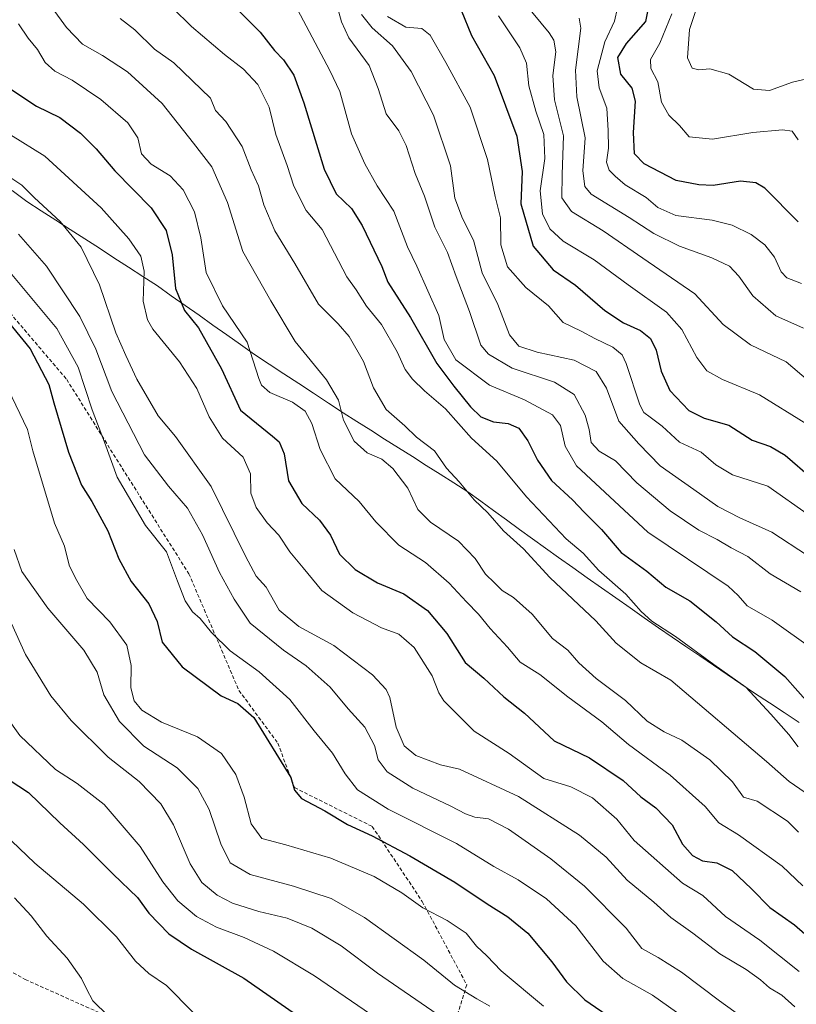
# Model space of a CAD drawing. Units: metres. Extents: x 593426 to 596856, y 4756829 to 4759190.
# Drawn here: x 594313 to 594524, y 4757141 to 4757409 of the extents above; entities that cross this region are included whole.
import ezdxf

# ---------------------------------------------------------------- set-up
doc = ezdxf.new("R2010")
doc.units = ezdxf.units.M
doc.header["$MEASUREMENT"] = 0
doc.linetypes.add('TRAZOSX2', pattern=[1.5, 1, -0.5])
for name, color, linetype, lineweight in [('Curva de nivel maestra', 36, 'Continuous', 30), ('Curva de nivel normal', 36, 'Continuous', 0), ('Entidad de ámbito territorial', 19, 'Continuous', 0), ('Entidad de ámbito territorial CxS', 92, 'Continuous', 0), ('Senda', 19, 'TRAZOSX2', 0)]:
    doc.layers.add(name, color=color, linetype=linetype, lineweight=lineweight)

# ---------------------------------------------------------------- blocks, each defined once
blk = doc.blocks.new('*U190')
at = {"layer": 'Curva de nivel normal', "color": 36, "linetype": 'Continuous', "lineweight": 0}
blk.add_polyline3d([(594523.99, 4757376, 595), (594522.36, 4757378.31, 595), (594519.74, 4757378.68, 595), (594511.72, 4757378.01, 595), (594500.76, 4757376.16, 595), (594494.42, 4757376.85, 595), (594491.84, 4757379.9, 595), (594488.94, 4757382.73, 595), (594486.94, 4757386.26, 595), (594485.96, 4757391.76, 595), (594484.06, 4757395.38, 595), (594483.96, 4757397.81, 595), (594486.45, 4757402.27, 595), (594489.74, 4757410.2, 595)], dxfattribs=at)
blk = doc.blocks.new('*U213')
at = {"layer": 'Curva de nivel normal', "color": 36, "linetype": 'Continuous', "lineweight": 0}
blk.add_polyline3d([(594525.5, 4757324.9, 610), (594517.91, 4757328.25, 610), (594511.71, 4757333.63, 610), (594507.94, 4757338.98, 610), (594505.36, 4757341.72, 610), (594500.62, 4757344.02, 610), (594491.84, 4757347.15, 610), (594484.82, 4757350.57, 610), (594478.15, 4757354.96, 610), (594467.86, 4757361.27, 610), (594466.13, 4757363.33, 610), (594465.58, 4757367.61, 610), (594466.26, 4757376.51, 610), (594463.99, 4757387.68, 610), (594463.63, 4757394.91, 610), (594465.03, 4757406.31, 610), (594464.64, 4757409.05, 610)], dxfattribs=at)
blk = doc.blocks.new('*U220')
at = {"layer": 'Curva de nivel normal', "color": 36, "linetype": 'Continuous', "lineweight": 0}
blk.add_polyline3d([(594524.94, 4757337, 605), (594520.98, 4757338.58, 605), (594519.4, 4757340.15, 605), (594517.56, 4757344.13, 605), (594514.95, 4757347.54, 605), (594511.26, 4757350.31, 605), (594506.12, 4757352.87, 605), (594500.65, 4757354.19, 605), (594490.82, 4757355.43, 605), (594485.96, 4757357.62, 605), (594482.76, 4757360.34, 605), (594477.06, 4757363.75, 605), (594474.36, 4757366.17, 605), (594472.71, 4757367.76, 605), (594472.03, 4757369.98, 605), (594472.56, 4757373.75, 605), (594472.44, 4757378.54, 605), (594472.14, 4757384.57, 605), (594470.06, 4757390.08, 605), (594469.44, 4757394.76, 605), (594471.56, 4757402.64, 605), (594474.15, 4757408.16, 605), (594475.03, 4757411.86, 605)], dxfattribs=at)
blk = doc.blocks.new('*U234')
at = {"layer": 'Curva de nivel maestra', "color": 36, "linetype": 'Continuous', "lineweight": 30}
blk.add_polyline3d([(594524.03, 4757353.72, 600), (594514.94, 4757362.88, 600), (594512.52, 4757364.35, 600), (594508.33, 4757364.74, 600), (594500.94, 4757363.59, 600), (594497.06, 4757363.76, 600), (594490.95, 4757364.94, 600), (594482.2, 4757369.48, 600), (594479.59, 4757372.2, 600), (594479.38, 4757378, 600), (594479.87, 4757386.49, 600), (594479.01, 4757390.05, 600), (594475.86, 4757393.82, 600), (594475.1, 4757398.34, 600), (594477.4, 4757402.16, 600), (594482.66, 4757408.09, 600), (594484.14, 4757415.4, 600)], dxfattribs=at)

msp = doc.modelspace()

# ---------------------------------------------------------------- linework, layer by layer
at = {"layer": 'Curva de nivel maestra', "color": 36, "linetype": 'Continuous', "lineweight": 30}
for points in [[(594368.73, 4757414.59, 650), (594378.01, 4757405.18, 650), (594381.92, 4757400.24, 650), (594384.42, 4757397.7, 650), (594387.15, 4757393.56, 650), (594389.93, 4757386.04, 650), (594395.41, 4757368.08, 650), (594398.67, 4757361.35, 650), (594402.81, 4757357.38, 650), (594405.77, 4757352.79, 650), (594411.04, 4757341.65, 650), (594412.7, 4757337.36, 650), (594418.84, 4757327.8, 650), (594425.95, 4757315.31, 650), (594430.58, 4757309.16, 650), (594435.14, 4757303.53, 650), (594437.95, 4757300.82, 650), (594441.37, 4757299.43, 650), (594445.37, 4757298.99, 650), (594448.2, 4757297.74, 650), (594450.7, 4757294.32, 650), (594453.26, 4757289.08, 650), (594457.1, 4757283.55, 650), (594462.75, 4757278.26, 650), (594465.96, 4757274.92, 650), (594470.62, 4757270.28, 650), (594476.03, 4757264.04, 650), (594482.99, 4757258.98, 650), (594488.13, 4757254.61, 650), (594494.6, 4757250.92, 650), (594501.79, 4757245.21, 650), (594506.22, 4757241.12, 650), (594512.28, 4757237.14, 650), (594520.41, 4757230.36, 650), (594527.41, 4757222.36, 650)], [(594432.61, 4757411.22, 625), (594435.37, 4757404.32, 625), (594441.5, 4757393.46, 625), (594447.72, 4757377, 625), (594449.17, 4757367.44, 625), (594448.77, 4757358.65, 625), (594452.13, 4757347.16, 625), (594457.58, 4757340.74, 625), (594463.63, 4757336.57, 625), (594471.59, 4757329.68, 625), (594476.58, 4757326.31, 625), (594481.21, 4757324.29, 625), (594483.99, 4757322.08, 625), (594485.51, 4757318.92, 625), (594486.86, 4757313.18, 625), (594489.22, 4757307.96, 625), (594494.33, 4757302.56, 625), (594498.53, 4757300.45, 625), (594505.18, 4757298.61, 625), (594511.52, 4757294.54, 625), (594516.48, 4757292.78, 625), (594520.46, 4757290.41, 625), (594527.82, 4757284.11, 625)], [(594310.14, 4757389.94, 675), (594317.35, 4757385.16, 675), (594323.7, 4757382.03, 675), (594329.35, 4757377.8, 675), (594333.54, 4757373.54, 675), (594338.66, 4757367.63, 675), (594348.44, 4757357.57, 675), (594352.53, 4757351.41, 675), (594354.14, 4757344.82, 675), (594355.09, 4757335.68, 675), (594357.52, 4757329.73, 675), (594361.32, 4757324.95, 675), (594367.58, 4757313.83, 675), (594372.71, 4757302.66, 675), (594381.44, 4757295.54, 675), (594383.18, 4757294.03, 675), (594384.58, 4757290.78, 675), (594385.7, 4757283.46, 675), (594389.34, 4757277.29, 675), (594394.17, 4757272.78, 675), (594397.1, 4757268.72, 675), (594399.62, 4757263.57, 675), (594403.83, 4757259.43, 675), (594409.93, 4757255.8, 675), (594417.07, 4757252.8, 675), (594423.46, 4757248.28, 675), (594428.69, 4757242, 675), (594433.68, 4757234.19, 675), (594438.74, 4757229.91, 675), (594444.17, 4757224.87, 675), (594449.78, 4757220.41, 675), (594457.83, 4757212.86, 675), (594467.36, 4757208.31, 675), (594476.54, 4757202.17, 675), (594481.37, 4757197.66, 675), (594485.44, 4757194.72, 675), (594489.82, 4757190.1, 675), (594492.62, 4757184.9, 675), (594495.38, 4757181.75, 675), (594498.06, 4757180.34, 675), (594501.94, 4757179.77, 675), (594506.09, 4757177.73, 675), (594511.37, 4757172.71, 675), (594516.3, 4757167.64, 675), (594523.01, 4757162.94, 675), (594529.32, 4757157.44, 675)], [(594308.02, 4757328.63, 700), (594315.62, 4757319.29, 700), (594320.76, 4757309.57, 700), (594322.04, 4757304.66, 700), (594326.04, 4757291.22, 700), (594329.56, 4757282.24, 700), (594332.35, 4757277.84, 700), (594336.76, 4757269.91, 700), (594339.71, 4757262.28, 700), (594343.03, 4757256.14, 700), (594347.89, 4757250.1, 700), (594350.07, 4757245.32, 700), (594351.51, 4757239.65, 700), (594356.86, 4757232.95, 700), (594367.49, 4757225.14, 700), (594372, 4757223.01, 700), (594376.32, 4757219.24, 700), (594386.36, 4757202.98, 700), (594387.33, 4757199.54, 700), (594389.29, 4757197.29, 700), (594395.64, 4757193.88, 700), (594401.75, 4757190.17, 700), (594408.44, 4757187.16, 700), (594418.65, 4757181.72, 700), (594430.84, 4757174.54, 700), (594439.6, 4757168.66, 700), (594445.29, 4757165.18, 700), (594450.63, 4757160.67, 700), (594457.2, 4757152.92, 700), (594461.12, 4757147.53, 700), (594466.11, 4757142.58, 700), (594473.65, 4757137.5, 700)], [(594302.31, 4757207.26, 725), (594315.22, 4757198.84, 725), (594323.7, 4757190.66, 725), (594330.12, 4757184.8, 725), (594338.13, 4757176.76, 725), (594344.76, 4757170.38, 725), (594347.86, 4757166.14, 725), (594353.31, 4757160.49, 725), (594359.46, 4757156.34, 725), (594373.64, 4757148.49, 725), (594392.07, 4757135.68, 725)]]:
    msp.add_polyline3d(points, dxfattribs=at)
at = {"layer": 'Curva de nivel normal', "color": 36, "linetype": 'Continuous', "lineweight": 0}
for points in [[(594531.07, 4757393.68, 590), (594522.51, 4757391.67, 590), (594516.21, 4757389.4, 590), (594511.89, 4757389.73, 590), (594505.18, 4757393.78, 590), (594500.06, 4757395.29, 590), (594497.08, 4757395.01, 590), (594495.23, 4757395.48, 590), (594493.97, 4757398.22, 590), (594494.55, 4757405.98, 590), (594499.47, 4757420.88, 590)], [(594398.68, 4757413.29, 640), (594400.12, 4757408.02, 640), (594402.15, 4757403.65, 640), (594407.62, 4757396.2, 640), (594410.05, 4757389.93, 640), (594412.2, 4757383.08, 640), (594415.66, 4757378.46, 640), (594417.7, 4757374.46, 640), (594420.06, 4757366.88, 640), (594422.66, 4757360.71, 640), (594425.48, 4757352.26, 640), (594428.9, 4757345.44, 640), (594431.22, 4757338.87, 640), (594434.8, 4757329.42, 640), (594437.94, 4757320.26, 640), (594440.03, 4757317.85, 640), (594446.39, 4757314.06, 640), (594457.93, 4757310.28, 640), (594463.26, 4757306.87, 640), (594466.18, 4757301.24, 640), (594467.28, 4757297.43, 640), (594467.83, 4757293.84, 640), (594470.05, 4757291.53, 640), (594474.49, 4757288.89, 640), (594480.22, 4757282.89, 640), (594489.27, 4757275.32, 640), (594497.03, 4757270.09, 640), (594502.02, 4757267.54, 640), (594505.87, 4757265.3, 640), (594510.37, 4757262.96, 640), (594516.39, 4757258.26, 640), (594524.71, 4757253.32, 640)], [(594321.65, 4757411.79, 665), (594325.48, 4757406.52, 665), (594329.83, 4757401.92, 665), (594335.25, 4757398.87, 665), (594342.04, 4757394.48, 665), (594351.5, 4757385.88, 665), (594360, 4757375.14, 665), (594364.98, 4757368.65, 665), (594369.18, 4757358.98, 665), (594373.36, 4757345.66, 665), (594380.95, 4757332.34, 665), (594387.58, 4757321.3, 665), (594396.04, 4757310.88, 665), (594399.31, 4757305.37, 665), (594400.65, 4757299.96, 665), (594403.59, 4757294.21, 665), (594407.11, 4757291.06, 665), (594411.03, 4757289.31, 665), (594414.01, 4757286.82, 665), (594418.08, 4757281.49, 665), (594420.86, 4757275.68, 665), (594424.3, 4757272.25, 665), (594431.83, 4757267.12, 665), (594436.38, 4757262.4, 665), (594439.21, 4757258.17, 665), (594441.6, 4757255.81, 665), (594443.71, 4757253.71, 665), (594446.8, 4757251.8, 665), (594451.81, 4757247.3, 665), (594457.4, 4757240.66, 665), (594461.56, 4757237.5, 665), (594464.5, 4757234.11, 665), (594469.19, 4757229.81, 665), (594477.18, 4757223.88, 665), (594483.09, 4757218.26, 665), (594487.65, 4757215.31, 665), (594492.46, 4757213.1, 665), (594500.06, 4757207.73, 665), (594506.24, 4757201.8, 665), (594509.22, 4757197.65, 665), (594512.89, 4757196.5, 665), (594521.15, 4757191.1, 665), (594524.14, 4757188.09, 665)], [(594354.29, 4757411.83, 655), (594359.44, 4757406.8, 655), (594368.41, 4757399.14, 655), (594373.55, 4757395.21, 655), (594377.38, 4757390.99, 655), (594380.52, 4757384.86, 655), (594382.3, 4757377.49, 655), (594385.4, 4757369.08, 655), (594387.17, 4757363.41, 655), (594390.52, 4757356.86, 655), (594394.89, 4757351.65, 655), (594401.58, 4757338.86, 655), (594404.1, 4757335.29, 655), (594406.9, 4757330.84, 655), (594410.98, 4757325.93, 655), (594415.2, 4757318.48, 655), (594417.4, 4757313.69, 655), (594419.41, 4757311.03, 655), (594422.62, 4757307.9, 655), (594428.3, 4757302.98, 655), (594435.42, 4757295.08, 655), (594442.26, 4757288.83, 655), (594450.27, 4757279.08, 655), (594461.08, 4757267.7, 655), (594465.7, 4757263.79, 655), (594469.96, 4757259.14, 655), (594477.3, 4757252.72, 655), (594481.38, 4757248, 655), (594484.33, 4757245.38, 655), (594490.7, 4757241.21, 655), (594501.1, 4757233.6, 655), (594509.8, 4757227.44, 655), (594516.56, 4757220.13, 655), (594521.51, 4757214.62, 655), (594524.04, 4757211.27, 655)], [(594388.19, 4757411.34, 645), (594396.91, 4757394.86, 645), (594399.65, 4757389.1, 645), (594402.83, 4757377.66, 645), (594406.47, 4757369.47, 645), (594409.83, 4757363.49, 645), (594414.29, 4757356.61, 645), (594418.05, 4757346.98, 645), (594420.56, 4757341.71, 645), (594426.56, 4757328.37, 645), (594427.96, 4757321.85, 645), (594431.16, 4757316.34, 645), (594440.27, 4757309.44, 645), (594449.78, 4757305.4, 645), (594457.38, 4757301.33, 645), (594459.56, 4757298.51, 645), (594460.8, 4757292.85, 645), (594463.87, 4757287.54, 645), (594483.23, 4757269.52, 645), (594505.06, 4757254.86, 645), (594507.74, 4757252.38, 645), (594510.19, 4757249.53, 645), (594516.99, 4757245.64, 645), (594528.03, 4757237.8, 645)], [(594526.81, 4757310.62, 615), (594520.79, 4757315.74, 615), (594511.12, 4757320.4, 615), (594503.65, 4757325.93, 615), (594495.96, 4757334.25, 615), (594481.87, 4757343.9, 615), (594471.09, 4757351.35, 615), (594462.55, 4757356.58, 615), (594459.93, 4757360.22, 615), (594459.98, 4757366.58, 615), (594460.36, 4757377.06, 615), (594457.88, 4757386.84, 615), (594457.46, 4757393.49, 615), (594458.28, 4757399.89, 615), (594457.7, 4757403.09, 615), (594456.45, 4757405.07, 615), (594449.94, 4757412.9, 615)], [(594340.03, 4757408.89, 660), (594344.03, 4757405.82, 660), (594349.43, 4757400.62, 660), (594354.61, 4757396.94, 660), (594364.62, 4757387.32, 660), (594365.95, 4757384, 660), (594368.72, 4757381.01, 660), (594373.21, 4757374.16, 660), (594375.57, 4757367.86, 660), (594377.57, 4757363.52, 660), (594379.04, 4757358.32, 660), (594382.01, 4757351.3, 660), (594387.47, 4757342.42, 660), (594393.85, 4757331.43, 660), (594399.2, 4757326.03, 660), (594402.18, 4757322.65, 660), (594406.06, 4757315.8, 660), (594408.76, 4757308.74, 660), (594412.25, 4757302.84, 660), (594417.3, 4757298.39, 660), (594420.48, 4757295.34, 660), (594425.36, 4757291.62, 660), (594428.63, 4757286.91, 660), (594432.04, 4757283.23, 660), (594436.08, 4757278.29, 660), (594439.8, 4757274.76, 660), (594444.08, 4757269.92, 660), (594449.54, 4757264.97, 660), (594456.65, 4757257.22, 660), (594469.11, 4757245.48, 660), (594474.66, 4757239.39, 660), (594481.33, 4757234.03, 660), (594489.45, 4757229.4, 660), (594515.39, 4757207.27, 660), (594521.56, 4757201.9, 660), (594527.35, 4757197.89, 660)], [(594405.51, 4757409.98, 635), (594408.43, 4757406.36, 635), (594413.97, 4757401.5, 635), (594419.06, 4757394.57, 635), (594425.04, 4757382.68, 635), (594429.68, 4757368.91, 635), (594430.89, 4757360.15, 635), (594432.95, 4757354.66, 635), (594435.95, 4757348.79, 635), (594438.24, 4757339.87, 635), (594442.55, 4757331.31, 635), (594445.72, 4757323.12, 635), (594448.27, 4757320.02, 635), (594453.22, 4757318.38, 635), (594463.25, 4757316.25, 635), (594469.22, 4757313.14, 635), (594472.05, 4757308.58, 635), (594475.33, 4757299.69, 635), (594480.82, 4757293.48, 635), (594486.53, 4757287.49, 635), (594495.74, 4757281.09, 635), (594502.21, 4757276.49, 635), (594508.15, 4757273.44, 635), (594516.84, 4757269.53, 635), (594526.58, 4757263.16, 635)], [(594527.13, 4757274.04, 630), (594515.75, 4757281.98, 630), (594506.24, 4757285.12, 630), (594501.68, 4757287.82, 630), (594497.71, 4757291.24, 630), (594491.78, 4757293.96, 630), (594487.16, 4757298.34, 630), (594483.87, 4757300.73, 630), (594482.1, 4757302.04, 630), (594481.09, 4757304.04, 630), (594477.36, 4757315.27, 630), (594476.23, 4757317.62, 630), (594473.76, 4757319.74, 630), (594468.82, 4757322.06, 630), (594465.12, 4757324.04, 630), (594460.25, 4757326.43, 630), (594456.25, 4757330.91, 630), (594450.11, 4757335.92, 630), (594445.19, 4757341.55, 630), (594443.39, 4757347.53, 630), (594443.23, 4757354.85, 630), (594441.81, 4757360.66, 630), (594439.76, 4757370.63, 630), (594435.07, 4757384.9, 630), (594428.42, 4757396.96, 630), (594424.19, 4757404.45, 630), (594421.9, 4757406.2, 630), (594417.53, 4757406.55, 630), (594412.64, 4757409.46, 630)], [(594526.09, 4757299.04, 620), (594513.52, 4757306.77, 620), (594503.47, 4757310.94, 620), (594499.26, 4757313.3, 620), (594496.5, 4757316.95, 620), (594492.48, 4757324.55, 620), (594488.25, 4757329.2, 620), (594477.9, 4757336.63, 620), (594468.7, 4757343.43, 620), (594460.28, 4757348.52, 620), (594456.65, 4757351.87, 620), (594454.69, 4757355.95, 620), (594454.02, 4757362.17, 620), (594455.28, 4757370.9, 620), (594455, 4757377.46, 620), (594452.8, 4757383.77, 620), (594450.96, 4757390.64, 620), (594450.3, 4757396.81, 620), (594448.48, 4757400.99, 620), (594442.71, 4757409.66, 620)], [(594312.46, 4757407.46, 670), (594315.13, 4757403.62, 670), (594317.63, 4757400.55, 670), (594319.7, 4757396.98, 670), (594322.37, 4757394.61, 670), (594327.03, 4757392.16, 670), (594334.87, 4757386.94, 670), (594342.18, 4757380.6, 670), (594344.9, 4757376.56, 670), (594345.88, 4757372.17, 670), (594348.47, 4757369.42, 670), (594353.64, 4757366.26, 670), (594357.16, 4757362.44, 670), (594360.2, 4757356.49, 670), (594362, 4757349.44, 670), (594363.42, 4757339.97, 670), (594367.83, 4757330.93, 670), (594374.49, 4757321.09, 670), (594377.67, 4757311.21, 670), (594378.39, 4757309.39, 670), (594380.69, 4757307.47, 670), (594386.82, 4757304.85, 670), (594390.25, 4757302.39, 670), (594392.1, 4757299.06, 670), (594394.36, 4757291.98, 670), (594398.39, 4757284.01, 670), (594404.87, 4757277.84, 670), (594409.39, 4757272.35, 670), (594415.65, 4757266.03, 670), (594422.93, 4757261.27, 670), (594429.35, 4757255.67, 670), (594434, 4757250.6, 670), (594437.31, 4757247.23, 670), (594440.45, 4757243.34, 670), (594445.11, 4757238.3, 670), (594448.56, 4757234.25, 670), (594453.97, 4757230.92, 670), (594461.53, 4757224.82, 670), (594470.76, 4757218.04, 670), (594477.98, 4757211.93, 670), (594489.3, 4757203.58, 670), (594498.8, 4757195.08, 670), (594502.45, 4757190.64, 670), (594507.8, 4757187.4, 670), (594519.68, 4757178.87, 670), (594525.25, 4757173.53, 670)], [(594310.29, 4757377.36, 680), (594319.61, 4757371.58, 680), (594334.93, 4757357.58, 680), (594342.44, 4757349.14, 680), (594345.65, 4757344.41, 680), (594346.54, 4757340.38, 680), (594346.3, 4757332.24, 680), (594347.46, 4757327.18, 680), (594348.96, 4757324.58, 680), (594356.2, 4757315.74, 680), (594360.87, 4757308.49, 680), (594364.2, 4757300.81, 680), (594367.88, 4757295.03, 680), (594373.47, 4757289.89, 680), (594375.42, 4757285.32, 680), (594375.56, 4757280.14, 680), (594376.96, 4757276.26, 680), (594379.99, 4757272.05, 680), (594383.12, 4757268.68, 680), (594386.1, 4757264.17, 680), (594389.76, 4757259.84, 680), (594394.74, 4757253.72, 680), (594403.2, 4757247.68, 680), (594410.99, 4757243.57, 680), (594415.66, 4757241.88, 680), (594419.85, 4757238.23, 680), (594424.74, 4757230.55, 680), (594426.55, 4757225.97, 680), (594427.87, 4757223.71, 680), (594430.53, 4757221.15, 680), (594436.15, 4757215.51, 680), (594445.58, 4757209.5, 680), (594455, 4757202.69, 680), (594462.35, 4757200.38, 680), (594468.19, 4757197.46, 680), (594474.85, 4757191.64, 680), (594479.54, 4757185.88, 680), (594492.65, 4757174.26, 680), (594498.13, 4757170.96, 680), (594504.34, 4757165.2, 680), (594513.65, 4757158.78, 680), (594524.31, 4757150.34, 680)], [(594523.15, 4757140.7, 685), (594519.58, 4757143.85, 685), (594516.26, 4757145.88, 685), (594513.79, 4757148.07, 685), (594509.88, 4757150.83, 685), (594502.8, 4757155.08, 685), (594495.4, 4757160.68, 685), (594489.47, 4757164.92, 685), (594484.81, 4757169.08, 685), (594477.61, 4757175.08, 685), (594471.92, 4757181.32, 685), (594464.68, 4757187.33, 685), (594448.1, 4757197.81, 685), (594432.11, 4757205.19, 685), (594426.96, 4757206.37, 685), (594420.26, 4757208.91, 685), (594417.12, 4757211.57, 685), (594414.95, 4757216.57, 685), (594413.24, 4757224.69, 685), (594412.26, 4757226.81, 685), (594408.53, 4757230.81, 685), (594398.07, 4757238.76, 685), (594388.57, 4757243.92, 685), (594383.17, 4757248.36, 685), (594379.66, 4757254.57, 685), (594377, 4757257.55, 685), (594374.04, 4757263.01, 685), (594364.72, 4757281.9, 685), (594355.09, 4757295.53, 685), (594350.39, 4757301.12, 685), (594344.63, 4757311.06, 685), (594341.65, 4757317.45, 685), (594338.92, 4757323.65, 685), (594334.43, 4757336.63, 685), (594329.51, 4757346.9, 685), (594323.77, 4757353.87, 685), (594316.81, 4757360.3, 685), (594313.39, 4757363.71, 685), (594309.37, 4757366.42, 685)], [(594312.49, 4757350.41, 690), (594320.13, 4757341.76, 690), (594329.11, 4757328.06, 690), (594333.49, 4757319.2, 690), (594337.79, 4757307.72, 690), (594346.63, 4757290.47, 690), (594353.14, 4757281.97, 690), (594358.34, 4757276.08, 690), (594362.45, 4757268.79, 690), (594367.02, 4757258.58, 690), (594370.99, 4757251.32, 690), (594375.3, 4757244.84, 690), (594384.42, 4757237.46, 690), (594390.56, 4757233.26, 690), (594397.08, 4757227.47, 690), (594401.89, 4757221.56, 690), (594406.42, 4757216.64, 690), (594409.07, 4757211.66, 690), (594410.11, 4757207.78, 690), (594412.5, 4757204.46, 690), (594419.44, 4757200.04, 690), (594429.8, 4757195.2, 690), (594433.76, 4757193.08, 690), (594436.33, 4757192.17, 690), (594439.99, 4757191.71, 690), (594445.42, 4757188.93, 690), (594456.91, 4757180.86, 690), (594466.04, 4757173.46, 690), (594477.36, 4757162.02, 690), (594481.6, 4757156.51, 690), (594486, 4757154.07, 690), (594492.37, 4757150.13, 690), (594502.71, 4757142.32, 690), (594515.92, 4757132.74, 690)], [(594305.17, 4757345.94, 695), (594322.93, 4757324.76, 695), (594328.66, 4757314.33, 695), (594332.52, 4757302.72, 695), (594335.82, 4757293.94, 695), (594339.22, 4757284.44, 695), (594346.96, 4757271.32, 695), (594352.64, 4757264.16, 695), (594355.6, 4757256.24, 695), (594357.7, 4757250.88, 695), (594359.7, 4757247.89, 695), (594361.82, 4757246.06, 695), (594364.82, 4757242.26, 695), (594369.96, 4757237.3, 695), (594377.78, 4757231.6, 695), (594386.07, 4757224.08, 695), (594392.71, 4757215.6, 695), (594397.72, 4757209.52, 695), (594401.11, 4757203.98, 695), (594404.5, 4757199.64, 695), (594412.78, 4757194.34, 695), (594431.3, 4757185.02, 695), (594441.44, 4757178.78, 695), (594448.03, 4757175.18, 695), (594455.7, 4757170.04, 695), (594463.69, 4757162.73, 695), (594471.08, 4757153.14, 695), (594476.48, 4757148.42, 695), (594484.45, 4757143.9, 695), (594493.15, 4757137.77, 695)], [(594309.71, 4757308.31, 705), (594314.94, 4757297.39, 705), (594316.42, 4757291.62, 705), (594322.29, 4757271.98, 705), (594324.96, 4757265.71, 705), (594326.25, 4757260.54, 705), (594327.99, 4757257.04, 705), (594331.11, 4757251.57, 705), (594337.28, 4757245.16, 705), (594341.92, 4757238.86, 705), (594343.05, 4757233.3, 705), (594342.94, 4757227.3, 705), (594343.83, 4757223.78, 705), (594345.97, 4757221.25, 705), (594351.32, 4757217.93, 705), (594361.08, 4757214.02, 705), (594367.53, 4757209.48, 705), (594371.42, 4757203.74, 705), (594373.67, 4757197.57, 705), (594375.58, 4757190.42, 705), (594378.49, 4757186.4, 705), (594385.03, 4757184.66, 705), (594397.21, 4757181.08, 705), (594408.96, 4757176.04, 705), (594416.52, 4757171.66, 705), (594422.19, 4757167.6, 705), (594428.82, 4757164.1, 705), (594433.9, 4757160.7, 705), (594436.73, 4757157.16, 705), (594439.58, 4757154.57, 705), (594443.47, 4757150.46, 705), (594454.89, 4757140.92, 705)], [(594311.3, 4757264.84, 710), (594313.44, 4757258.83, 710), (594320.43, 4757248.91, 710), (594330.25, 4757237.54, 710), (594333.85, 4757231.57, 710), (594335.66, 4757225.42, 710), (594339.93, 4757218.11, 710), (594346.51, 4757211.41, 710), (594355.58, 4757205.57, 710), (594361.17, 4757199.94, 710), (594364.18, 4757194.29, 710), (594367.34, 4757184.92, 710), (594369.96, 4757179.8, 710), (594375.35, 4757176.6, 710), (594387.1, 4757173.42, 710), (594397.29, 4757170.1, 710), (594406.34, 4757164.96, 710), (594422.45, 4757153.34, 710), (594430.8, 4757146.61, 710), (594436.84, 4757142.85, 710), (594440.39, 4757140.85, 710)], [(594426.04, 4757138.73, 715), (594409.9, 4757149.87, 715), (594400.04, 4757157.23, 715), (594392.03, 4757162.09, 715), (594385.37, 4757164.76, 715), (594377.7, 4757166.62, 715), (594370.53, 4757168.84, 715), (594366.35, 4757171.02, 715), (594362.2, 4757174.48, 715), (594359.07, 4757179.55, 715), (594354.52, 4757190.09, 715), (594351.1, 4757195.83, 715), (594345.27, 4757201.83, 715), (594336.82, 4757208.46, 715), (594326.74, 4757218.38, 715), (594321.24, 4757225.1, 715), (594314.4, 4757236.32, 715), (594304.6, 4757257.78, 715)], [(594305.58, 4757224.38, 720), (594312.86, 4757214.35, 720), (594322.53, 4757205.15, 720), (594328.41, 4757201.36, 720), (594335.76, 4757195.58, 720), (594345.49, 4757184.21, 720), (594351.64, 4757174.65, 720), (594355.76, 4757169.52, 720), (594360.82, 4757165.26, 720), (594366.24, 4757162.32, 720), (594373.7, 4757159.5, 720), (594381.68, 4757155.86, 720), (594392.82, 4757149.16, 720), (594414.57, 4757134.18, 720)], [(594359.9, 4757139.16, 730), (594352.63, 4757146.47, 730), (594347.81, 4757149.73, 730), (594344.2, 4757153.15, 730), (594339.07, 4757159.67, 730), (594330.11, 4757168.55, 730), (594316.88, 4757179.74, 730), (594308.51, 4757187.78, 730)], [(594311.41, 4757170.25, 735), (594315.89, 4757165.45, 735), (594320.14, 4757159.9, 735), (594325.65, 4757153.92, 735), (594329.56, 4757148.37, 735), (594330.92, 4757145.58, 735), (594332.68, 4757142.36, 735), (594349.49, 4757125.92, 735)]]:
    msp.add_polyline3d(points, dxfattribs=at)
at = {"layer": 'Entidad de ámbito territorial', "color": 19, "linetype": 'Continuous', "lineweight": 0}
msp.add_polyline3d([(594310.76, 4757362.26, 685.94), (594314.72, 4757359.3, 685.62), (594318.66, 4757356.75, 685.3), (594322.6, 4757354.2, 685.06), (594326.55, 4757351.66, 684.53), (594330.49, 4757349.11, 684.13), (594334.43, 4757346.56, 683.56), (594338.37, 4757344.01, 683.02), (594342.32, 4757341.47, 681.75), (594346.26, 4757338.92, 680), (594350.2, 4757336.37, 677.86), (594353.95, 4757333.71, 675.99), (594357.71, 4757331.05, 674.51), (594361.46, 4757328.39, 673.92), (594365.22, 4757325.74, 672.62), (594368.97, 4757323.08, 671.72), (594372.73, 4757320.42, 671.06), (594376.48, 4757317.76, 669.94), (594380.49, 4757315.12, 668.64), (594384.51, 4757312.48, 668.03), (594388.52, 4757309.85, 667.93), (594392.53, 4757307.21, 667.71), (594396.55, 4757304.57, 666.35), (594400.56, 4757301.93, 664.54), (594404.32, 4757299.55, 663.13), (594408.07, 4757297.17, 662.46), (594411.83, 4757294.79, 662.48), (594415.59, 4757292.41, 662.36), (594419.34, 4757290.02, 661.89), (594423.1, 4757287.64, 661.46), (594426.86, 4757285.26, 660.8), (594430.61, 4757282.88, 660.44), (594434.37, 4757280.5, 659.77), (594437.89, 4757277.95, 659.35), (594441.4, 4757275.4, 658.84), (594444.92, 4757272.85, 658.63), (594448.43, 4757270.29, 658.43), (594451.95, 4757267.74, 658.23), (594455.46, 4757265.19, 657.99), (594458.98, 4757262.64, 657.54), (594462.86, 4757259.91, 656.93), (594466.74, 4757257.18, 656.56), (594470.62, 4757254.45, 656.18), (594474.51, 4757251.73, 656.04), (594478.39, 4757249, 655.62), (594482.27, 4757246.27, 655.27), (594486.15, 4757243.54, 655.59), (594489.87, 4757241.01, 655.64), (594493.58, 4757238.48, 655.52), (594497.3, 4757235.95, 655.13), (594501.01, 4757233.41, 654.8), (594504.73, 4757230.88, 654.98), (594508.44, 4757228.35, 655.28), (594512.16, 4757225.82, 655.21), (594516.2, 4757223.19, 654.37), (594520.23, 4757220.55, 653.82), (594524.26, 4757217.92, 653.12)], dxfattribs=at)
msp.add_polyline3d([(594310.76, 4757362.26, 685.94), (594314.72, 4757359.3, 685.62), (594318.66, 4757356.75, 685.3), (594322.6, 4757354.2, 685.06), (594326.55, 4757351.66, 684.53), (594330.49, 4757349.11, 684.13), (594334.43, 4757346.56, 683.56), (594338.37, 4757344.01, 683.02), (594342.32, 4757341.47, 681.75), (594346.26, 4757338.92, 680), (594350.2, 4757336.37, 677.86), (594353.95, 4757333.71, 675.99), (594357.71, 4757331.05, 674.51), (594361.46, 4757328.39, 673.92), (594365.22, 4757325.74, 672.62), (594368.97, 4757323.08, 671.72), (594372.73, 4757320.42, 671.06), (594376.48, 4757317.76, 669.94), (594380.49, 4757315.12, 668.64), (594384.51, 4757312.48, 668.03), (594388.52, 4757309.85, 667.93), (594392.53, 4757307.21, 667.71), (594396.55, 4757304.57, 666.35), (594400.56, 4757301.93, 664.54), (594404.32, 4757299.55, 663.13), (594408.07, 4757297.17, 662.46), (594411.83, 4757294.79, 662.48), (594415.59, 4757292.41, 662.36), (594419.34, 4757290.02, 661.89), (594423.1, 4757287.64, 661.46), (594426.86, 4757285.26, 660.8), (594430.61, 4757282.88, 660.44), (594434.37, 4757280.5, 659.77), (594437.89, 4757277.95, 659.35), (594441.4, 4757275.4, 658.84), (594444.92, 4757272.85, 658.63), (594448.43, 4757270.29, 658.43), (594451.95, 4757267.74, 658.23), (594455.46, 4757265.19, 657.99), (594458.98, 4757262.64, 657.54), (594462.86, 4757259.91, 656.93), (594466.74, 4757257.18, 656.56), (594470.62, 4757254.45, 656.18), (594474.51, 4757251.73, 656.04), (594478.39, 4757249, 655.62), (594482.27, 4757246.27, 655.27), (594486.15, 4757243.54, 655.59), (594489.87, 4757241.01, 655.64), (594493.58, 4757238.48, 655.52), (594497.3, 4757235.95, 655.13), (594501.01, 4757233.41, 654.8), (594504.73, 4757230.88, 654.98), (594508.44, 4757228.35, 655.28), (594512.16, 4757225.82, 655.21), (594516.2, 4757223.19, 654.37), (594520.23, 4757220.55, 653.82), (594524.26, 4757217.92, 653.12)], dxfattribs=at)
at = {"layer": 'Entidad de ámbito territorial CxS', "color": 92, "linetype": 'Continuous', "lineweight": 0}
for points in [[(594310.76, 4757362.26, 685.94), (594314.72, 4757359.3, 685.62), (594318.66, 4757356.75, 685.3), (594322.6, 4757354.2, 685.06), (594326.55, 4757351.66, 684.53), (594330.49, 4757349.11, 684.13), (594334.43, 4757346.56, 683.56), (594338.37, 4757344.01, 683.02), (594342.32, 4757341.47, 681.75), (594346.26, 4757338.92, 680), (594350.2, 4757336.37, 677.86), (594353.95, 4757333.71, 675.99), (594357.71, 4757331.05, 674.51), (594361.46, 4757328.39, 673.92), (594365.22, 4757325.74, 672.62), (594368.97, 4757323.08, 671.72), (594372.73, 4757320.42, 671.06), (594376.48, 4757317.76, 669.94), (594380.49, 4757315.12, 668.64), (594384.51, 4757312.48, 668.03), (594388.52, 4757309.85, 667.93), (594392.53, 4757307.21, 667.71), (594396.55, 4757304.57, 666.35), (594400.56, 4757301.93, 664.54), (594404.32, 4757299.55, 663.13), (594408.07, 4757297.17, 662.46), (594411.83, 4757294.79, 662.48), (594415.59, 4757292.41, 662.36), (594419.34, 4757290.02, 661.89), (594423.1, 4757287.64, 661.46), (594426.86, 4757285.26, 660.8), (594430.61, 4757282.88, 660.44), (594434.37, 4757280.5, 659.77), (594437.89, 4757277.95, 659.35), (594441.4, 4757275.4, 658.84), (594444.92, 4757272.85, 658.63), (594448.43, 4757270.29, 658.43), (594451.95, 4757267.74, 658.23), (594455.46, 4757265.19, 657.99), (594458.98, 4757262.64, 657.54), (594462.86, 4757259.91, 656.93), (594466.74, 4757257.18, 656.56), (594470.62, 4757254.45, 656.18), (594474.51, 4757251.73, 656.04), (594478.39, 4757249, 655.62), (594482.27, 4757246.27, 655.27), (594486.15, 4757243.54, 655.59), (594489.87, 4757241.01, 655.64), (594493.58, 4757238.48, 655.52), (594497.3, 4757235.95, 655.13), (594501.01, 4757233.41, 654.8), (594504.73, 4757230.88, 654.98), (594508.44, 4757228.35, 655.28), (594512.16, 4757225.82, 655.21), (594516.2, 4757223.19, 654.37), (594520.23, 4757220.55, 653.82), (594524.26, 4757217.92, 653.12)], [(594524.26, 4757217.92, 653.12), (594520.23, 4757220.55, 653.82), (594516.2, 4757223.19, 654.37), (594512.16, 4757225.82, 655.21), (594508.44, 4757228.35, 655.28), (594504.73, 4757230.88, 654.98), (594501.01, 4757233.41, 654.8), (594497.3, 4757235.95, 655.13), (594493.58, 4757238.48, 655.52), (594489.87, 4757241.01, 655.64), (594486.15, 4757243.54, 655.59), (594482.27, 4757246.27, 655.27), (594478.39, 4757249, 655.62), (594474.51, 4757251.73, 656.04), (594470.62, 4757254.45, 656.18), (594466.74, 4757257.18, 656.56), (594462.86, 4757259.91, 656.93), (594458.98, 4757262.64, 657.54), (594455.46, 4757265.19, 657.99), (594451.95, 4757267.74, 658.23), (594448.43, 4757270.29, 658.43), (594444.92, 4757272.85, 658.63), (594441.4, 4757275.4, 658.84), (594437.89, 4757277.95, 659.35), (594434.37, 4757280.5, 659.77), (594430.61, 4757282.88, 660.44), (594426.86, 4757285.26, 660.8), (594423.1, 4757287.64, 661.46), (594419.34, 4757290.02, 661.89), (594415.59, 4757292.41, 662.36), (594411.83, 4757294.79, 662.48), (594408.07, 4757297.17, 662.46), (594404.32, 4757299.55, 663.13), (594400.56, 4757301.93, 664.54), (594396.55, 4757304.57, 666.35), (594392.53, 4757307.21, 667.71), (594388.52, 4757309.85, 667.93), (594384.51, 4757312.48, 668.03), (594380.49, 4757315.12, 668.64), (594376.48, 4757317.76, 669.94), (594372.73, 4757320.42, 671.06), (594368.97, 4757323.08, 671.72), (594365.22, 4757325.74, 672.62), (594361.46, 4757328.39, 673.92), (594357.71, 4757331.05, 674.51), (594353.95, 4757333.71, 675.99), (594350.2, 4757336.37, 677.86), (594346.26, 4757338.92, 680), (594342.32, 4757341.47, 681.75), (594338.37, 4757344.01, 683.02), (594334.43, 4757346.56, 683.56), (594330.49, 4757349.11, 684.13), (594326.55, 4757351.66, 684.53), (594322.6, 4757354.2, 685.06), (594318.66, 4757356.75, 685.3), (594314.72, 4757359.3, 685.62), (594310.76, 4757362.26, 685.94)]]:
    msp.add_polyline3d(points, dxfattribs=at)
at = {"layer": 'Senda', "color": 19, "linetype": 'TRAZOSX2', "lineweight": 0}
for points in [[(594238.86, 4757396.15), (594238.65, 4757387.9), (594241.61, 4757378.37), (594252.4, 4757367.58), (594263.2, 4757357.42), (594265.32, 4757352.97), (594275.69, 4757349.8), (594284.79, 4757349.59), (594294.74, 4757346.84), (594308.23, 4757331.34), (594325.56, 4757310.99), (594340.64, 4757286.87), (594358.72, 4757258.24), (594372.29, 4757226.58), (594382.84, 4757212.27), (594387.36, 4757200.21), (594408.46, 4757189.66), (594422.03, 4757169.31), (594434.09, 4757146.7), (594431.07, 4757136.9), (594417.57, 4757119.7)], [(594256.26, 4757174.3), (594264.97, 4757172.56), (594279.67, 4757167.57), (594314.28, 4757148.14), (594356.62, 4757129.21), (594368.57, 4757124.22), (594383.02, 4757120.24), (594398.37, 4757119.24), (594417.57, 4757119.7)]]:
    msp.add_lwpolyline(points, dxfattribs=at)

# ---------------------------------------------------------------- block references
at = {"layer": 'Curva de nivel maestra', "color": 36, "linetype": 'Continuous', "lineweight": 30}
msp.add_blockref('*U234', (0, 0), dxfattribs=at)
at = {"layer": 'Curva de nivel normal', "color": 36, "linetype": 'Continuous', "lineweight": 0}
for name in ['*U190', '*U220', '*U213']:
    msp.add_blockref(name, (0, 0), dxfattribs=at)

doc.saveas('drawing.dxf')
